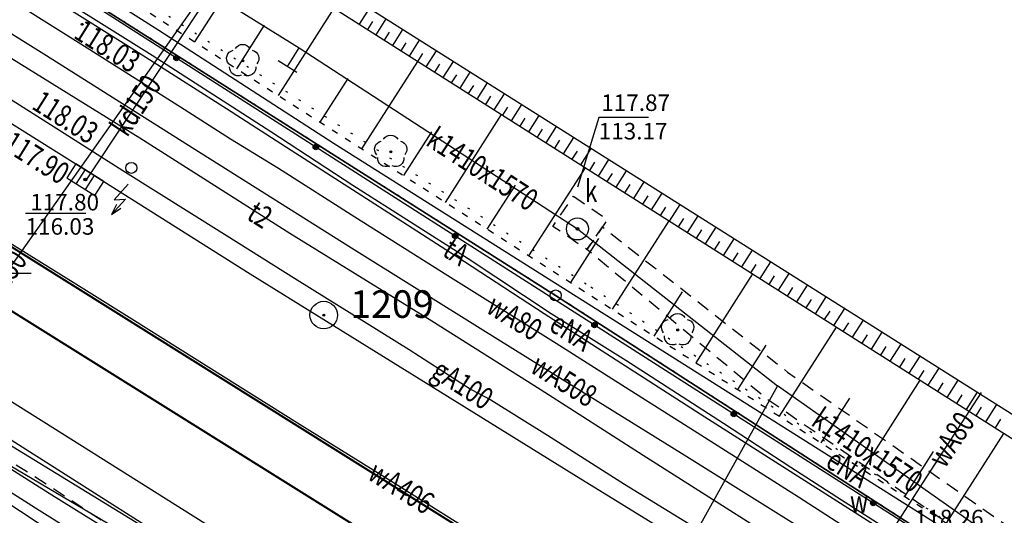
# Model space of a CAD drawing. Extents: x 94743 to 95163, y 44196 to 44493.
# Drawn here: x 94788 to 94833, y 44370 to 44392 of the extents above; entities that cross this region are included whole.
import ezdxf
from ezdxf.enums import TextEntityAlignment as Align

# ---------------------------------------------------------------- set-up
doc = ezdxf.new("R2010")
doc.units = 0
doc.header["$MEASUREMENT"] = 0
for name, pattern in [('DGN Style 1', [0.601, 0.001, -0.6]), ('DGN Style 2', [1, 0.6, -0.4]), ('DGN Style 5', [0.7, 0.3, -0.4])]:
    doc.linetypes.add(name, pattern=pattern)
for name, color, linetype, lineweight in [('Warstwa 1', 7, 'Continuous', 0), ('Warstwa 10', 7, 'Continuous', 0), ('Warstwa 11', 7, 'Continuous', 0), ('Warstwa 12', 7, 'Continuous', 0), ('Warstwa 13', 7, 'Continuous', 0), ('Warstwa 14', 7, 'Continuous', 0), ('Warstwa 15', 7, 'Continuous', 0), ('Warstwa 18', 7, 'Continuous', 0), ('Warstwa 19', 7, 'Continuous', 0), ('Warstwa 2', 7, 'Continuous', 0), ('Warstwa 25', 7, 'Continuous', 0), ('Warstwa 3', 7, 'Continuous', 0), ('Warstwa 37', 7, 'Continuous', 0), ('Warstwa 4', 7, 'Continuous', 0), ('Warstwa 40', 7, 'Continuous', 0), ('Warstwa 5', 7, 'Continuous', 0), ('Warstwa 6', 7, 'Continuous', 0), ('Warstwa 63', 7, 'Continuous', 15), ('Warstwa 9', 7, 'Continuous', 0)]:
    doc.layers.add(name, color=color, linetype=linetype, lineweight=lineweight)
doc.styles.add('Style-plfontwi', font='polsim.shx')

msp = doc.modelspace()

# ---------------------------------------------------------------- hatches: boundary and pattern name
at = {"layer": 'Warstwa 11', "linetype": 'Continuous', "lineweight": -3}
h = msp.add_hatch(color=252, dxfattribs=at)
h.dxf.hatch_style = 2
edge = h.paths.add_edge_path()
edge.add_arc((94798.44, 44390.198), 0.045, 0, 360)
h = msp.add_hatch(color=252, dxfattribs=at)
h.dxf.hatch_style = 2
edge = h.paths.add_edge_path()
edge.add_arc((94805.154, 44386.081), 0.045, 0, 360)
h = msp.add_hatch(color=252, dxfattribs=at)
h.dxf.hatch_style = 2
edge = h.paths.add_edge_path()
edge.add_arc((94818.17, 44377.996), 0.045, 0, 360)
at = {"layer": 'Warstwa 14', "linetype": 'Continuous', "lineweight": -3}
h = msp.add_hatch(color=252, dxfattribs=at)
h.dxf.hatch_style = 2
edge = h.paths.add_edge_path()
edge.add_arc((94791.302, 44384.816), 0.0625, 0, 360)
at = {"layer": 'Warstwa 2', "linetype": 'Continuous', "lineweight": 30}
h = msp.add_hatch(color=252, dxfattribs=at)
h.dxf.hatch_style = 2
edge = h.paths.add_edge_path()
edge.add_arc((94795.433, 44390.33), 0.125, 0, 360)
h = msp.add_hatch(color=252, dxfattribs=at)
h.dxf.hatch_style = 2
edge = h.paths.add_edge_path()
edge.add_arc((94801.755, 44386.294), 0.125, 0, 360)
h = msp.add_hatch(color=252, dxfattribs=at)
h.dxf.hatch_style = 2
edge = h.paths.add_edge_path()
edge.add_arc((94808.076, 44382.258), 0.125, 0, 360)
h = msp.add_hatch(color=252, dxfattribs=at)
h.dxf.hatch_style = 2
edge = h.paths.add_edge_path()
edge.add_arc((94814.398, 44378.222), 0.125, 0, 360)
h = msp.add_hatch(color=252, dxfattribs=at)
h.dxf.hatch_style = 2
edge = h.paths.add_edge_path()
edge.add_arc((94820.719, 44374.186), 0.125, 0, 360)
h = msp.add_hatch(color=252, dxfattribs=at)
h.dxf.hatch_style = 2
edge = h.paths.add_edge_path()
edge.add_arc((94827.041, 44370.15), 0.125, 0, 360)
at = {"layer": 'Warstwa 25', "linetype": 'Continuous', "lineweight": -3}
h = msp.add_hatch(color=252, dxfattribs=at)
h.dxf.hatch_style = 2
edge = h.paths.add_edge_path()
edge.add_arc((94791.152, 44391.857), 0.045, 0, 360)
at = {"layer": 'Warstwa 3', "linetype": 'Continuous', "lineweight": -3}
h = msp.add_hatch(color=252, dxfattribs=at)
h.dxf.hatch_style = 2
edge = h.paths.add_edge_path()
edge.add_arc((94802.115, 44378.671), 0.045, 0, 360)
at = {"layer": 'Warstwa 6', "linetype": 'Continuous', "lineweight": -3}
h = msp.add_hatch(color=252, dxfattribs=at)
h.dxf.hatch_style = 2
edge = h.paths.add_edge_path()
edge.add_arc((94791.301, 44384.816), 0.0625, 0, 360)
h = msp.add_hatch(color=252, dxfattribs=at)
h.dxf.hatch_style = 2
edge = h.paths.add_edge_path()
edge.add_arc((94813.624, 44382.581), 0.0625, 0, 360)

# ---------------------------------------------------------------- linework, layer by layer
at = {"layer": 'Warstwa 1', "color": 252, "linetype": 'DGN Style 1', "lineweight": -3}
for p, q in [((94812.635, 44379.561), (94752.967, 44417.375)), ((94779.174, 44402.432), (94814.231, 44379.949)), ((94814.231, 44379.949), (94838.06, 44364.249)), ((94843.925, 44359.401), (94812.635, 44379.561))]:
    msp.add_line(p, q, dxfattribs=at)
at = {"layer": 'Warstwa 1', "color": 252, "linetype": 'Continuous', "lineweight": -3}
msp.add_circle((94793.387, 44385.348), 0.25, dxfattribs=at)
at = {"layer": 'Warstwa 10', "color": 252, "linetype": 'Continuous', "lineweight": -3}
msp.add_circle((94812.635, 44379.561), 0.25, dxfattribs=at)
at = {"layer": 'Warstwa 11', "color": 252, "linetype": 'Continuous', "lineweight": -3}
for centre in [(94798.44, 44390.198), (94805.154, 44386.081), (94818.17, 44377.996)]:
    msp.add_circle(centre, 0.045, dxfattribs=at)
at = {"layer": 'Warstwa 11', "color": 252, "linetype": 'Continuous', "lineweight": -3, "extrusion": (0, 0, -1)}
for centre, start, end in [((-94798.44, 44390.573), 30.1471, 149.8529), ((-94798.083, 44390.314), 318.0487, 77.9523), ((-94798.797, 44390.314), 102.0477, 221.9513), ((-94798.22, 44389.895), 246.2771, 5.8016), ((-94798.66, 44389.895), 174.3123, 293.7229), ((-94805.154, 44386.456), 30.1471, 149.8529), ((-94804.797, 44386.197), 318.0487, 77.9523), ((-94805.511, 44386.197), 102.0477, 221.9513), ((-94804.934, 44385.778), 246.2771, 5.8016), ((-94805.374, 44385.778), 174.3123, 293.7229), ((-94818.17, 44378.371), 30.1471, 149.8529), ((-94817.813, 44378.112), 318.0487, 77.9523), ((-94818.527, 44378.112), 102.0477, 221.9513), ((-94817.95, 44377.693), 246.2771, 5.8016), ((-94818.39, 44377.693), 174.3123, 293.7229)]:
    msp.add_arc(centre, 0.375, start, end, dxfattribs=at)
at = {"layer": 'Warstwa 12', "color": 252, "linetype": 'Continuous', "lineweight": -3, "flags": 128}
for points in [[(94864.432, 44401.651), (94864.089, 44400.248), (94864.473, 44396.199), (94863.809, 44391.056), (94862.804, 44388.13), (94854.622, 44375.713), (94847.465, 44365.331), (94844.515, 44360.801), (94839.615, 44363.081), (94802.595, 44386.441), (94794.641, 44391.584), (94779.46, 44401.201), (94765.028, 44410.514), (94752.967, 44418.19)], [(94828.69, 44368.195), (94827.272, 44369.046), (94825.397, 44370.233), (94823.605, 44371.364), (94819.4, 44374.041), (94815.175, 44376.757), (94812.111, 44378.724), (94808.495, 44381.082), (94804.439, 44383.7), (94800.636, 44386.137), (94797.707, 44388.027), (94793.383, 44390.783), (94787.84, 44394.26), (94783.276, 44397.107), (94779.411, 44399.515), (94775.646, 44401.863), (94771.771, 44404.272), (94768.537, 44406.238), (94765.229, 44408.358), (94760.405, 44411.385), (94756.971, 44413.533), (94752.967, 44416.039)], [(94764.514, 44406.235), (94765.041, 44405.835), (94768.029, 44403.935), (94772.429, 44401.17), (94778.21, 44397.549), (94783.6, 44394.161), (94789.422, 44390.52), (94796.547, 44386.021), (94803.378, 44381.718), (94809.335, 44378), (94812.62, 44375.959), (94818.347, 44372.414), (94826.775, 44367.134)], [(94752.967, 44403.635), (94755.871, 44401.832), (94761.525, 44398.322), (94766.723, 44395.154), (94772.245, 44391.72), (94777.915, 44388.173), (94785.695, 44383.297), (94790.868, 44380.093), (94793.53, 44378.42), (94800.928, 44373.788), (94805.234, 44371.113), (94811.285, 44367.317), (94816.009, 44364.376), (94821.825, 44360.772), (94828.557, 44356.605), (94832.236, 44354.215), (94834.385, 44352.914), (94836.277, 44351.697), (94837.236, 44351.15)], [(94814.025, 44356.771), (94786.325, 44373.711), (94784.995, 44374.621), (94782.055, 44376.581), (94781.755, 44377.461), (94778.125, 44379.711), (94752.967, 44395.36)], [(94839.045, 44358.341), (94838.393, 44358.621), (94837.695, 44359.057), (94834.502, 44361.038), (94830.453, 44363.55), (94825.087, 44366.921), (94816.608, 44372.308), (94811.939, 44375.294), (94807.011, 44378.39), (94800.584, 44382.366), (94793.771, 44386.689), (94787.966, 44390.3), (94780.841, 44394.806)], [(94784.653, 44394.997), (94785.414, 44394.499), (94786.241, 44394.014), (94788.133, 44392.826), (94791.501, 44390.711), (94795.789, 44388.016), (94797.89, 44386.671), (94800.057, 44385.331), (94803.53, 44383.128), (94807.741, 44380.461), (94812.655, 44377.396), (94815.805, 44375.403), (94819.221, 44373.239), (94823.65, 44370.431), (94825.619, 44369.157), (94826.581, 44368.524), (94828.906, 44367.091), (94829.627, 44366.635), (94830.974, 44365.792), (94831.662, 44365.328)], [(94835.048, 44364.063), (94832.92, 44365.5), (94831.107, 44366.735), (94828.941, 44368.14), (94825.607, 44370.275), (94823.307, 44371.754), (94820.251, 44373.75), (94815.815, 44376.612), (94812.428, 44378.731), (94808.66, 44381.217), (94803.428, 44384.552), (94799.717, 44386.979), (94794.334, 44390.439), (94788.447, 44394.137)], [(94796.765, 44393.431), (94784.151, 44375.566)], [(94796.975, 44393.301), (94791.336, 44384.803)], [(94796.975, 44393.301), (94801.005, 44390.791)], [(94797.58, 44363.66), (94795.854, 44364.825), (94792.274, 44367.168), (94788.357, 44369.77), (94784.532, 44372.291), (94780.207, 44375.192), (94776.361, 44377.754), (94771.549, 44380.872), (94766.368, 44384.15), (94762.324, 44386.692), (94757.62, 44389.672), (94753.565, 44392.243), (94752.967, 44392.618)], [(94829.825, 44341.481), (94829.665, 44341.731), (94829.545, 44342.261), (94829.475, 44342.641), (94828.275, 44347.961), (94752.967, 44392.462)], [(94801.005, 44390.791), (94813.625, 44382.581)], [(94786.439, 44389.392), (94790.339, 44386.927), (94792.996, 44385.228), (94797.606, 44382.339), (94800.912, 44380.27), (94805.992, 44377.105), (94808.802, 44375.298), (94809.7, 44374.833), (94812.264, 44373.219), (94815.755, 44371.009), (94820.025, 44368.391), (94825.099, 44365.207), (94828.721, 44362.911), (94829.231, 44362.631), (94830.836, 44361.575), (94834.304, 44359.404)], [(94797.531, 44368.71), (94789.833, 44373.56), (94784.881, 44376.662), (94780.039, 44379.701), (94774.977, 44382.895), (94769.656, 44386.259), (94767.315, 44387.723), (94766.952, 44387.894), (94766.593, 44388.12), (94765.542, 44388.808)], [(94813.625, 44382.581), (94822.695, 44375.471)], [(94811.505, 44356.917), (94809.417, 44358.223), (94805.9, 44360.432), (94801.987, 44362.868), (94799.211, 44364.583), (94796.254, 44366.461), (94792.9, 44368.575), (94789.659, 44370.585), (94785.878, 44372.974), (94783.007, 44374.794), (94779.349, 44377.098), (94778.755, 44377.456)], [(94822.695, 44375.471), (94808.746, 44350.4)], [(94831.951, 44368.941), (94822.695, 44375.471)], [(94826.775, 44367.134), (94828.075, 44369.18), (94829.305, 44371.076), (94831.954, 44375.156)], [(94879.471, 44306.531), (94867.949, 44315.204), (94857.141, 44323.375), (94854.236, 44325.553), (94850.077, 44328.777), (94844.013, 44333.465), (94836.341, 44339.412), (94827.63, 44345.809), (94824.194, 44347.917), (94822.171, 44349.152), (94819.23, 44351.076), (94815.856, 44353.223), (94813.285, 44354.784), (94809.339, 44357.232), (94806.768, 44358.831), (94804.302, 44360.37), (94801.409, 44362.216), (94799.015, 44363.675), (94796.845, 44365.042), (94793.965, 44366.849), (94791.718, 44368.232), (94789.201, 44369.806), (94785.812, 44371.954)]]:
    msp.add_lwpolyline(points, dxfattribs=at)
at = {"layer": 'Warstwa 14', "color": 252, "linetype": 'Continuous', "lineweight": -3}
msp.add_line((94788.587, 44383.292), (94791.315, 44383.292), dxfattribs=at)
at = {"layer": 'Warstwa 14', "color": 252, "linetype": 'Continuous', "lineweight": -3, "flags": 128}
msp.add_lwpolyline([(94816.848, 44387.633), (94814.587, 44387.633), (94813.628, 44384.466)], dxfattribs=at)
at = {"layer": 'Warstwa 14', "color": 252, "linetype": 'Continuous', "lineweight": -3}
msp.add_circle((94791.302, 44384.816), 0.0625, dxfattribs=at)
at = {"layer": 'Warstwa 15', "color": 252, "linetype": 'DGN Style 2', "lineweight": -3, "flags": 128}
msp.add_lwpolyline([(94813.445, 44384.061), (94814.988, 44383.008), (94814.055, 44381.641), (94812.512, 44382.694)], close=True, dxfattribs=at)
at = {"layer": 'Warstwa 18', "color": 252, "linetype": 'DGN Style 2', "lineweight": -3, "flags": 128}
msp.add_lwpolyline([(94872.293, 44340.64), (94845.212, 44359.069), (94822.236, 44374.852), (94814.055, 44381.641), (94814.758, 44382.671), (94823.154, 44376.09), (94834.677, 44368.022), (94873.309, 44341.843), (94873.292, 44341.78)], dxfattribs=at)
at = {"layer": 'Warstwa 19', "color": 252, "linetype": 'Continuous', "lineweight": -3, "flags": 128}
for points in [[(94800.474, 44389.944), (94801.005, 44390.791)], [(94800.898, 44389.678), (94800.05, 44390.209)]]:
    msp.add_lwpolyline(points, dxfattribs=at)
at = {"layer": 'Warstwa 2', "color": 252, "linetype": 'Continuous', "lineweight": 30}
msp.add_line((94842.845, 44360.061), (94752.967, 44417.443), dxfattribs=at)
for centre in [(94795.433, 44390.33), (94801.755, 44386.294), (94808.076, 44382.258), (94814.398, 44378.222), (94820.719, 44374.186), (94827.041, 44370.15)]:
    msp.add_circle(centre, 0.125, dxfattribs=at)
at = {"layer": 'Warstwa 25', "color": 252, "linetype": 'Continuous', "lineweight": -3}
msp.add_circle((94791.152, 44391.857), 0.045, dxfattribs=at)
at = {"layer": 'Warstwa 3', "color": 252, "linetype": 'Continuous', "lineweight": -3}
for radius in [0.625, 0.045]:
    msp.add_circle((94802.115, 44378.671), radius, dxfattribs=at)
at = {"layer": 'Warstwa 37', "color": 252, "linetype": 'Continuous', "lineweight": 40, "flags": 128}
for points in [[(94752.967, 44403.666), (94753.513, 44403.323), (94802.639, 44372.578), (94827.061, 44357.284)], [(94824.854, 44355.787), (94802.565, 44369.725), (94774.858, 44387.034), (94752.967, 44400.718)]]:
    msp.add_lwpolyline(points, dxfattribs=at)
at = {"layer": 'Warstwa 4', "color": 252, "linetype": 'Continuous', "lineweight": -3}
for p, q in [((94791.292, 44385.267), (94790.89, 44384.634)), ((94791.312, 44384.365), (94791.714, 44384.998))]:
    msp.add_line(p, q, dxfattribs=at)
at = {"layer": 'Warstwa 4', "color": 252, "linetype": 'Continuous', "lineweight": -3, "flags": 128}
msp.add_lwpolyline([(94752.967, 44424.894), (94754.485, 44423.951), (94836.285, 44372.321), (94858.465, 44357.341), (94878.015, 44343.281), (94886.625, 44336.351), (94900.215, 44325.201), (94905.425, 44321.101), (94904.825, 44320.221), (94904.968, 44320.177), (94904.517, 44318.709), (94905.203, 44318.096), (94906.569, 44318.9), (94906.645, 44318.771), (94907.435, 44319.411), (94956.345, 44280.271), (94994.175, 44250.191), (95016.666, 44233.128)], dxfattribs=at)
msp.add_lwpolyline([(94790.87, 44385.535), (94790.468, 44384.902), (94791.734, 44384.097), (94792.136, 44384.73)], close=True, dxfattribs=at)
at = {"layer": 'Warstwa 4', "color": 252, "linetype": 'Continuous', "lineweight": -3}
msp.add_circle((94813.625, 44382.581), 0.5, dxfattribs=at)
at = {"layer": 'Warstwa 40', "color": 252, "linetype": 'Continuous', "lineweight": -3}
for p, q in [((94793.25, 44384.611), (94792.609, 44383.905)), ((94793.123, 44383.933), (94792.483, 44383.228)), ((94792.609, 44383.905), (94793.123, 44383.933))]:
    msp.add_line(p, q, dxfattribs=at)
at = {"layer": 'Warstwa 40', "color": 252, "linetype": 'Continuous', "lineweight": -3, "flags": 128}
msp.add_lwpolyline([(94792.721, 44383.685), (94792.483, 44383.228), (94792.908, 44383.519)], dxfattribs=at)
at = {"layer": 'Warstwa 5', "color": 252, "linetype": 'DGN Style 2', "lineweight": -3, "flags": 128}
msp.add_lwpolyline([(94826.232, 44336.99), (94826.086, 44335.328), (94825.958, 44334.405), (94825.79, 44333.823), (94825.148, 44332.453), (94823.468, 44329.119), (94821.888, 44326.01), (94820.32, 44322.827), (94818.745, 44319.74), (94817.434, 44317.161), (94815.91, 44314.157), (94814.314, 44311.058), (94812.756, 44307.987), (94809.134, 44300.978), (94807.486, 44297.739), (94809.021, 44296.979), (94810.813, 44300.38), (94812.545, 44303.831), (94814.437, 44307.356), (94815.716, 44309.802), (94817.878, 44313.941), (94819.687, 44317.455), (94820.145, 44318.349), (94821.441, 44320.939), (94822.752, 44323.573), (94824.053, 44326.281), (94825.466, 44329.057), (94826.985, 44332.117), (94827.593, 44333.276), (94827.855, 44333.925), (94827.995, 44334.44), (94828.302, 44335.481), (94828.335, 44335.761), (94828.43, 44336.326), (94828.464, 44337.176), (94828.486, 44337.903), (94828.464, 44338.323), (94828.336, 44339.213), (94828.191, 44339.996), (94827.783, 44342.207), (94827.292, 44343.639), (94826.896, 44344.478), (94826.292, 44346.012), (94826.018, 44346.543), (94825.667, 44346.979), (94824.634, 44348.11), (94824.137, 44348.541), (94823.679, 44348.961), (94822.865, 44349.571), (94822.133, 44350.097), (94820.553, 44351.159), (94816.678, 44353.807), (94812.713, 44356.37), (94807.172, 44359.838), (94801.34, 44363.419), (94795.128, 44367.325), (94788.928, 44371.399), (94782.382, 44375.473), (94777.121, 44378.763), (94771.278, 44382.512), (94761.717, 44388.393), (94752.967, 44393.981)], dxfattribs=at)
at = {"layer": 'Warstwa 6', "color": 252, "linetype": 'Continuous', "lineweight": -3, "flags": 128}
for points in [[(94752.967, 44417.375), (94812.635, 44379.561), (94843.925, 44359.401), (94860.855, 44385.241), (94847.385, 44395.511), (94796.535, 44436.241), (94760.015, 44462.341), (94752.967, 44467.452)], [(94786.155, 44367.881), (94799.495, 44359.451), (94799.835, 44360.191), (94800.155, 44360.421), (94800.595, 44360.331), (94820.935, 44347.241), (94822.155, 44346.081), (94822.635, 44345.001), (94821.805, 44343.021), (94821.455, 44342.471), (94821.565, 44341.941), (94823.355, 44342.021), (94824.755, 44341.251), (94825.865, 44339.941), (94826.375, 44338.141), (94826.165, 44336.551), (94824.105, 44333.921), (94824.775, 44333.591), (94843.925, 44359.401), (94812.635, 44379.561), (94752.967, 44417.375)], [(94785.495, 44388.892), (94790.87, 44385.535), (94792.136, 44384.73), (94798.776, 44380.55), (94813.462, 44371.45), (94827.155, 44363.008), (94833.405, 44359.162), (94836.229, 44357.395), (94837.903, 44356.433), (94841.932, 44353.94), (94847.01, 44350.575), (94848.495, 44349.557), (94849.075, 44349.155), (94849.622, 44348.753), (94849.968, 44348.473), (94850.671, 44347.959), (94851.899, 44346.997), (94853.294, 44345.846), (94856.285, 44343.531), (94860.717, 44340.053)], [(94827.215, 44346.051), (94826.721, 44346.774), (94826.472, 44347.141), (94825.99, 44347.685), (94825.286, 44348.449), (94824.929, 44348.879), (94824.162, 44349.664), (94823.799, 44349.947), (94823.137, 44350.406), (94820.963, 44351.852), (94819.022, 44353.19), (94817.077, 44354.476), (94812.738, 44357.218), (94808.759, 44359.695), (94804.624, 44362.353), (94800.426, 44365.046), (94796.775, 44367.373), (94791.556, 44370.698), (94786.758, 44373.741)]]:
    msp.add_lwpolyline(points, dxfattribs=at)
at = {"layer": 'Warstwa 6', "color": 252, "linetype": 'Continuous', "lineweight": -3}
for centre in [(94791.301, 44384.816), (94813.624, 44382.581)]:
    msp.add_circle(centre, 0.0625, dxfattribs=at)
at = {"layer": 'Warstwa 63', "color": 252, "linetype": 'Continuous', "lineweight": -3}
msp.add_line((94788.845, 44380.551), (94783.845, 44380.551), dxfattribs=at)
at = {"layer": 'Warstwa 9', "color": 252, "linetype": 'Continuous', "lineweight": -3}
for p, q in [((94796.271, 44391.058), (94798.792, 44394.996)), ((94800.06, 44388.633), (94802.59, 44392.586)), ((94803.736, 44391.859), (94804.192, 44392.577)), ((94804.489, 44391.381), (94804.946, 44392.101)), ((94798.166, 44389.845), (94799.429, 44391.818)), ((94804.112, 44391.62), (94804.34, 44391.98)), ((94804.866, 44391.142), (94805.095, 44391.502)), ((94805.244, 44390.902), (94805.702, 44391.624)), ((94805.624, 44390.661), (94805.853, 44391.022)), ((94806.004, 44390.42), (94806.463, 44391.144)), ((94806.385, 44390.178), (94806.615, 44390.54)), ((94806.766, 44389.936), (94807.227, 44390.662)), ((94803.848, 44386.208), (94806.388, 44390.176)), ((94807.149, 44389.693), (94807.379, 44390.056)), ((94807.532, 44389.45), (94807.994, 44390.178)), ((94807.916, 44389.206), (94808.147, 44389.57)), ((94808.301, 44388.962), (94808.764, 44389.692)), ((94801.954, 44387.421), (94803.221, 44389.401)), ((94808.687, 44388.717), (94808.919, 44389.082)), ((94809.074, 44388.471), (94809.538, 44389.203)), ((94809.462, 44388.225), (94809.694, 44388.592)), ((94809.85, 44387.979), (94810.315, 44388.712)), ((94810.239, 44387.732), (94810.472, 44388.099)), ((94810.63, 44387.484), (94811.097, 44388.219)), ((94807.636, 44383.784), (94810.185, 44387.766)), ((94811.412, 44386.988), (94811.88, 44387.725)), ((94811.021, 44387.236), (94811.254, 44387.604)), ((94812.199, 44386.489), (94812.668, 44387.228)), ((94805.742, 44384.996), (94807.014, 44386.984)), ((94811.805, 44386.738), (94812.039, 44387.107)), ((94812.593, 44386.238), (94812.828, 44386.608)), ((94812.989, 44385.987), (94813.459, 44386.728)), ((94813.385, 44385.736), (94813.62, 44386.107)), ((94813.782, 44385.484), (94814.253, 44386.227)), ((94814.18, 44385.232), (94814.416, 44385.603)), ((94814.578, 44384.978), (94815.051, 44385.723)), ((94811.425, 44381.359), (94813.983, 44385.356)), ((94814.978, 44384.725), (94815.215, 44385.098)), ((94815.379, 44384.471), (94815.853, 44385.217)), ((94809.531, 44382.571), (94810.808, 44384.566)), ((94815.78, 44384.216), (94816.017, 44384.59)), ((94816.182, 44383.961), (94816.657, 44384.71)), ((94816.586, 44383.705), (94816.824, 44384.08)), ((94816.99, 44383.448), (94817.466, 44384.199)), ((94817.801, 44382.934), (94818.278, 44383.686)), ((94817.395, 44383.191), (94817.633, 44383.567)), ((94818.615, 44382.417), (94819.094, 44383.172)), ((94815.213, 44378.934), (94817.781, 44382.946)), ((94818.207, 44382.676), (94818.446, 44383.053)), ((94819.023, 44382.158), (94819.263, 44382.536)), ((94819.433, 44381.898), (94819.913, 44382.655)), ((94813.319, 44380.147), (94814.6, 44382.149)), ((94819.843, 44381.638), (94820.083, 44382.016)), ((94820.254, 44381.377), (94820.735, 44382.136)), ((94820.667, 44381.115), (94820.908, 44381.495)), ((94821.08, 44380.853), (94821.563, 44381.613)), ((94821.493, 44380.59), (94821.735, 44380.971)), ((94821.908, 44380.327), (94822.392, 44381.09)), ((94819.002, 44376.51), (94821.579, 44380.536)), ((94822.741, 44379.799), (94823.226, 44380.563)), ((94822.324, 44380.063), (94822.566, 44380.445)), ((94823.577, 44379.268), (94824.064, 44380.035)), ((94817.107, 44377.722), (94818.393, 44379.732)), ((94823.158, 44379.534), (94823.401, 44379.917)), ((94823.996, 44379.002), (94824.24, 44379.386)), ((94824.417, 44378.735), (94824.905, 44379.504)), ((94824.838, 44378.468), (94825.082, 44378.853)), ((94825.26, 44378.2), (94825.749, 44378.971)), ((94825.683, 44377.932), (94825.928, 44378.318)), ((94826.107, 44377.663), (94826.597, 44378.436)), ((94822.79, 44374.085), (94825.377, 44378.126)), ((94826.958, 44377.123), (94827.45, 44377.898)), ((94826.532, 44377.393), (94826.778, 44377.78)), ((94827.813, 44376.58), (94828.306, 44377.357)), ((94820.896, 44375.297), (94822.187, 44377.314)), ((94827.385, 44376.852), (94827.631, 44377.24)), ((94828.241, 44376.308), (94828.488, 44376.697)), ((94828.671, 44376.036), (94829.165, 44376.815)), ((94829.102, 44375.762), (94829.349, 44376.152)), ((94829.533, 44375.489), (94830.029, 44376.27)), ((94826.578, 44371.66), (94829.174, 44375.716)), ((94829.966, 44375.214), (94830.214, 44375.605)), ((94830.399, 44374.939), (94830.896, 44375.722)), ((94831.269, 44374.387), (94831.767, 44375.172)), ((94824.684, 44372.873), (94825.98, 44374.897)), ((94830.833, 44374.663), (94831.082, 44375.056)), ((94831.705, 44374.11), (94831.955, 44374.503)), ((94832.142, 44373.833), (94832.642, 44374.621)), ((94832.58, 44373.555), (94832.83, 44373.949)), ((94830.367, 44369.236), (94832.972, 44373.306)), ((94828.472, 44370.448), (94829.773, 44372.48))]:
    msp.add_line(p, q, dxfattribs=at)
at = {"layer": 'Warstwa 9', "color": 252, "linetype": 'Continuous', "lineweight": -3, "flags": 128}
msp.add_lwpolyline([(94754.125, 44423.341), (94835.675, 44371.591)], dxfattribs=at)
at = {"layer": 'Warstwa 9', "color": 252, "linetype": 'DGN Style 5', "lineweight": -3, "flags": 128}
msp.add_lwpolyline([(94752.967, 44418.774), (94834.155, 44366.811), (94844.285, 44360.681)], dxfattribs=at)

# ---------------------------------------------------------------- texts
at = {"layer": 'Warstwa 13', "color": 252, "linetype": 'Continuous', "lineweight": 13, "style": 'Style-plfontwi'}
for s, rotation, width, p in [('kd150', 56.4306, 0.749999, (94793.58, 44388.187)), ('k1410x1570', 326.9526, 0.749999, (94809.318, 44385.295)), ('t2', 327.6058, 0.749999, (94799.227, 44383.228)), ('tA', 327.4855, 0.749999, (94808.126, 44381.557)), ('kd150', 54.7748, 0.749999, (94787.467, 44380.262)), ('wA80', 328.047, 0.749999, (94810.774, 44378.568)), ('eNA', 327.3021, 0.749999, (94813.354, 44377.926)), ('wA508', 328.2418, 0.749999, (94813.017, 44375.713)), ('gA100', 327.2563, 0.749997, (94808.422, 44375.541)), ('k1410x1570', 326.0416, 0.749999, (94826.778, 44372.551)), ('wA80', 57.0036, 0.749999, (94830.574, 44373.031)), ('eNA', 327.749, 0.749997, (94825.896, 44371.737)), ('wA406', 327.898, 0.749999, (94805.639, 44370.858))]:
    msp.add_text(s, height=1, rotation=rotation, dxfattribs=dict(at, width=width)).set_placement(p, align=Align.MIDDLE_CENTER)
at = {"layer": 'Warstwa 14', "color": 252, "linetype": 'Continuous', "lineweight": -3, "style": 'Style-plfontwi'}
for s, p in [('113.17', (94814.587, 44387.01)), ('116.03', (94788.587, 44382.692))]:
    msp.add_text(s, height=0.75, dxfattribs=at).set_placement(p, align=Align.MIDDLE_LEFT)
at = {"layer": 'Warstwa 25', "color": 252, "linetype": 'Continuous', "lineweight": -3, "style": 'Style-plfontwi', "width": 0.749999}
for s, rotation, p in [('118.03', 327.898, (94792.307, 44390.865)), ('118.03', 327.7032, (94790.406, 44387.645)), ('117.90', 328.0126, (94789.095, 44385.808))]:
    msp.add_text(s, height=1, rotation=rotation, dxfattribs=at).set_placement(p, align=Align.MIDDLE_CENTER)
at = {"layer": 'Warstwa 4', "color": 252, "linetype": 'Continuous', "lineweight": 13, "style": 'Style-plfontwi'}
msp.add_text('%%u1209%%u', height=1.25, dxfattribs=at).set_placement((94803.315, 44379.171), align=Align.MIDDLE_LEFT)
at = {"layer": 'Warstwa 5', "color": 252, "linetype": 'Continuous', "lineweight": 13, "style": 'Style-plfontwi', "width": 0.749999}
for s, p in [('k', (94813.96, 44384.301)), ('w', (94825.989, 44370.212))]:
    msp.add_text(s, height=1, dxfattribs=at).set_placement(p, align=Align.MIDDLE_LEFT)
at = {"layer": 'Warstwa 6', "color": 252, "linetype": 'Continuous', "lineweight": -3, "style": 'Style-plfontwi'}
for s, p in [('117.87', (94814.701, 44387.929)), ('117.80', (94788.799, 44383.417)), ('118.26', (94828.924, 44369.092))]:
    msp.add_text(s, height=0.75, dxfattribs=at).set_placement(p)

doc.saveas('drawing.dxf')
